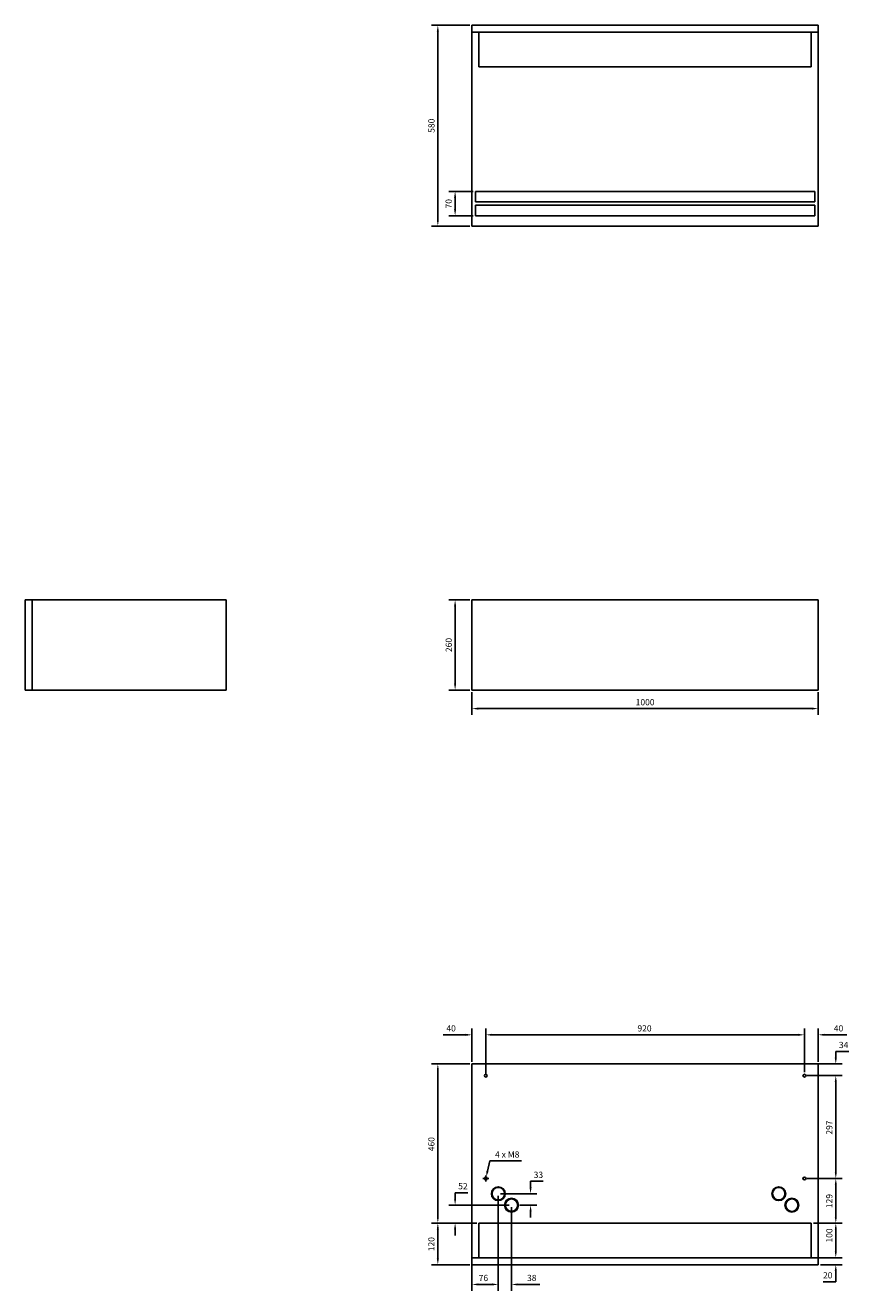
# Model space of a CAD drawing. Units: millimetres. Extents: x -1790 to 3500, y -1865 to 1790.
import ezdxf

# ---------------------------------------------------------------- set-up
doc = ezdxf.new("R2010")
doc.units = ezdxf.units.MM
doc.layers.add('ROS_DIM', color=7, linetype='Continuous')
doc.layers.add('ROS_MAIN', color=240, linetype='Continuous')
doc.styles.get("Standard").update_dxf_attribs({"font": 'verdana.ttf'})
doc.dimstyles.get("Standard").update_dxf_attribs({"dimscale": 100, "dimtxt": 0.18, "dimasz": 0.18, "dimexe": 0.18, "dimexo": 0.0625, "dimgap": 0.09, "dimtad": 1, "dimtoh": 1, "dimdec": 0, "dimzin": 0, "dimdsep": 46, "dimtxsty": 'Standard', "dimcen": 0.09, "dimadec": 0, "dimazin": 0, "dimtfac": 1, "dimtdec": 0, "dimtofl": 0, "dimtmove": 0, "dimatfit": 3, "dimfxl": 0, "dimtolj": 1, "dimtzin": 0, "dimarcsym": 0})

# ---------------------------------------------------------------- blocks, each defined once
blk = doc.blocks.new('*D1')
at = {"layer": 'Defpoints', "color": 0, "transparency": 16777216}
for p in [(460, -1126), (-460, -1240), (460, -1240)]:
    blk.add_point(p, dxfattribs=at)
at = {"layer": 'ROS_DIM', "color": 0, "lineweight": -2, "transparency": 16777216}
for p, q in [((-460, -1233.8), (-460, -1108)), ((-442, -1126), (442, -1126)), ((460, -1233.8), (460, -1108))]:
    blk.add_line(p, q, dxfattribs=at)
at = {"layer": 'ROS_DIM', "color": 0, "transparency": 16777216}
for points in [[(-442, -1123), (-442, -1129), (-460, -1126)], [(442, -1123), (442, -1129), (460, -1126)]]:
    blk.add_solid(points, dxfattribs=at)
at = {"layer": 'ROS_DIM', "color": 0, "transparency": 16777216, "insert": (-22.1, -1098.3), "char_height": 18, "attachment_point": 1}
blk.add_mtext('\\A1;920', dxfattribs=at)
blk = doc.blocks.new('*D2')
at = {"layer": 'Defpoints', "color": 0, "transparency": 16777216}
for p in [(500, -1126), (460, -1240), (500, -1210)]:
    blk.add_point(p, dxfattribs=at)
at = {"layer": 'ROS_DIM', "color": 0, "lineweight": -2, "transparency": 16777216}
for p, q in [((442, -1126), (424, -1126)), ((460, -1233.8), (460, -1108)), ((500, -1203.8), (500, -1108)), ((518, -1126), (582.9, -1126))]:
    blk.add_line(p, q, dxfattribs=at)
at = {"layer": 'ROS_DIM', "color": 0, "transparency": 16777216}
for points in [[(442, -1123), (442, -1129), (460, -1126)], [(518, -1123), (518, -1129), (500, -1126)]]:
    blk.add_solid(points, dxfattribs=at)
at = {"layer": 'ROS_DIM', "color": 0, "transparency": 16777216, "insert": (545, -1098.3), "char_height": 18, "attachment_point": 1}
blk.add_mtext('\\A1;40', dxfattribs=at)
blk = doc.blocks.new('*D3')
at = {"layer": 'Defpoints', "color": 0, "transparency": 16777216}
for p in [(-460, -1126), (-500, -1210), (-460, -1244)]:
    blk.add_point(p, dxfattribs=at)
at = {"layer": 'ROS_DIM', "color": 0, "lineweight": -2, "transparency": 16777216}
for p, q in [((-518, -1126), (-582.9, -1126)), ((-500, -1203.8), (-500, -1108)), ((-460, -1237.8), (-460, -1108)), ((-442, -1126), (-424, -1126))]:
    blk.add_line(p, q, dxfattribs=at)
at = {"layer": 'ROS_DIM', "color": 0, "transparency": 16777216}
for points in [[(-518, -1123), (-518, -1129), (-500, -1126)], [(-442, -1123), (-442, -1129), (-460, -1126)]]:
    blk.add_solid(points, dxfattribs=at)
at = {"layer": 'ROS_DIM', "color": 0, "transparency": 16777216, "insert": (-573.9, -1098.3), "char_height": 18, "attachment_point": 1}
blk.add_mtext('\\A1;40', dxfattribs=at)
blk = doc.blocks.new('*D5')
at = {"layer": 'Defpoints', "color": 0, "transparency": 16777216}
for p in [(444.5, -1210), (460, -1244), (550.7, -1244)]:
    blk.add_point(p, dxfattribs=at)
at = {"layer": 'ROS_DIM', "color": 0, "lineweight": -2, "transparency": 16777216}
for p, q in [((550.7, -1192), (550.7, -1174)), ((550.7, -1174), (588, -1174)), ((450.7, -1210), (568.7, -1210)), ((466.3, -1244), (568.7, -1244)), ((550.7, -1262), (550.7, -1280))]:
    blk.add_line(p, q, dxfattribs=at)
at = {"layer": 'ROS_DIM', "color": 0, "transparency": 16777216}
for points in [[(547.7, -1192), (553.7, -1192), (550.7, -1210)], [(547.7, -1262), (553.7, -1262), (550.7, -1244)]]:
    blk.add_solid(points, dxfattribs=at)
at = {"layer": 'ROS_DIM', "color": 0, "transparency": 16777216, "insert": (559.7, -1146.3), "char_height": 18, "attachment_point": 1}
blk.add_mtext('\\A1;34', dxfattribs=at)
blk = doc.blocks.new('*D6')
at = {"layer": 'Defpoints', "color": 0, "transparency": 16777216}
for p in [(460, -1244), (550.7, -1244), (460, -1541)]:
    blk.add_point(p, dxfattribs=at)
at = {"layer": 'ROS_DIM', "color": 0, "lineweight": -2, "transparency": 16777216}
for p, q in [((466.3, -1244), (568.7, -1244)), ((550.7, -1523), (550.7, -1262)), ((466.3, -1541), (568.7, -1541))]:
    blk.add_line(p, q, dxfattribs=at)
at = {"layer": 'ROS_DIM', "color": 0, "transparency": 16777216}
for points in [[(547.7, -1262), (553.7, -1262), (550.7, -1244)], [(547.7, -1523), (553.7, -1523), (550.7, -1541)]]:
    blk.add_solid(points, dxfattribs=at)
at = {"layer": 'ROS_DIM', "color": 0, "transparency": 16777216, "insert": (523, -1414.4), "char_height": 18, "attachment_point": 1, "rotation": 90}
blk.add_mtext('\\A1;297', dxfattribs=at)
blk = doc.blocks.new('*D7')
at = {"layer": 'Defpoints', "color": 0, "transparency": 16777216}
for p in [(460, -1541), (480, -1670), (550.7, -1670)]:
    blk.add_point(p, dxfattribs=at)
at = {"layer": 'ROS_DIM', "color": 0, "lineweight": -2, "transparency": 16777216}
for p, q in [((466.3, -1541), (568.7, -1541)), ((550.7, -1559), (550.7, -1652)), ((486.3, -1670), (568.7, -1670))]:
    blk.add_line(p, q, dxfattribs=at)
at = {"layer": 'ROS_DIM', "color": 0, "transparency": 16777216}
for points in [[(547.7, -1559), (553.7, -1559), (550.7, -1541)], [(547.7, -1652), (553.7, -1652), (550.7, -1670)]]:
    blk.add_solid(points, dxfattribs=at)
at = {"layer": 'ROS_DIM', "color": 0, "transparency": 16777216, "insert": (523, -1626.6), "char_height": 18, "attachment_point": 1, "rotation": 90}
blk.add_mtext('\\A1;129', dxfattribs=at)
blk = doc.blocks.new('*D8')
at = {"layer": 'Defpoints', "color": 0, "transparency": 16777216}
for p in [(480, -1670), (480, -1770), (550.7, -1770)]:
    blk.add_point(p, dxfattribs=at)
at = {"layer": 'ROS_DIM', "color": 0, "lineweight": -2, "transparency": 16777216}
for p, q in [((486.3, -1670), (568.7, -1670)), ((550.7, -1688), (550.7, -1752)), ((486.3, -1770), (568.7, -1770))]:
    blk.add_line(p, q, dxfattribs=at)
at = {"layer": 'ROS_DIM', "color": 0, "transparency": 16777216}
for points in [[(547.7, -1688), (553.7, -1688), (550.7, -1670)], [(547.7, -1752), (553.7, -1752), (550.7, -1770)]]:
    blk.add_solid(points, dxfattribs=at)
at = {"layer": 'ROS_DIM', "color": 0, "transparency": 16777216, "insert": (523, -1726.1), "char_height": 18, "attachment_point": 1, "rotation": 90}
blk.add_mtext('\\A1;100', dxfattribs=at)
blk = doc.blocks.new('*D9')
at = {"layer": 'Defpoints', "color": 0, "transparency": 16777216}
for p in [(500, -1770), (500, -1790), (550.7, -1790)]:
    blk.add_point(p, dxfattribs=at)
at = {"layer": 'ROS_DIM', "color": 0, "lineweight": -2, "transparency": 16777216}
for p, q in [((550.7, -1752), (550.7, -1734)), ((506.2, -1790), (568.7, -1790)), ((506.2, -1770), (568.7, -1770)), ((550.7, -1808), (550.7, -1839.4)), ((550.7, -1839.4), (513.8, -1839.4))]:
    blk.add_line(p, q, dxfattribs=at)
at = {"layer": 'ROS_DIM', "color": 0, "transparency": 16777216}
for points in [[(547.7, -1752), (553.7, -1752), (550.7, -1770)], [(547.7, -1808), (553.7, -1808), (550.7, -1790)]]:
    blk.add_solid(points, dxfattribs=at)
at = {"layer": 'ROS_DIM', "color": 0, "transparency": 16777216, "insert": (513.8, -1811.6), "char_height": 18, "attachment_point": 1}
blk.add_mtext('\\A1;20', dxfattribs=at)
blk = doc.blocks.new('*D10')
at = {"layer": 'Defpoints', "color": 0, "transparency": 16777216}
for p in [(-500, -1210), (-598.6, -1670), (-480, -1670)]:
    blk.add_point(p, dxfattribs=at)
at = {"layer": 'ROS_DIM', "color": 0, "lineweight": -2, "transparency": 16777216}
for p, q in [((-506.3, -1210), (-616.6, -1210)), ((-598.6, -1228), (-598.6, -1652)), ((-486.3, -1670), (-616.6, -1670))]:
    blk.add_line(p, q, dxfattribs=at)
at = {"layer": 'ROS_DIM', "color": 0, "transparency": 16777216}
for points in [[(-601.6, -1228), (-595.6, -1228), (-598.6, -1210)], [(-601.6, -1652), (-595.6, -1652), (-598.6, -1670)]]:
    blk.add_solid(points, dxfattribs=at)
at = {"layer": 'ROS_DIM', "color": 0, "transparency": 16777216, "insert": (-626.3, -1462.3), "char_height": 18, "attachment_point": 1, "rotation": 90}
blk.add_mtext('\\A1;460', dxfattribs=at)
blk = doc.blocks.new('*D12')
at = {"layer": 'Defpoints', "color": 0, "transparency": 16777216}
for p in [(-480, -1670), (-598.6, -1790), (-500, -1790)]:
    blk.add_point(p, dxfattribs=at)
at = {"layer": 'ROS_DIM', "color": 0, "lineweight": -2, "transparency": 16777216}
for p, q in [((-486.3, -1670), (-616.6, -1670)), ((-598.6, -1688), (-598.6, -1772)), ((-506.2, -1790), (-616.6, -1790))]:
    blk.add_line(p, q, dxfattribs=at)
at = {"layer": 'ROS_DIM', "color": 0, "transparency": 16777216}
for points in [[(-601.6, -1688), (-595.6, -1688), (-598.6, -1670)], [(-601.6, -1772), (-595.6, -1772), (-598.6, -1790)]]:
    blk.add_solid(points, dxfattribs=at)
at = {"layer": 'ROS_DIM', "color": 0, "transparency": 16777216, "insert": (-626.3, -1751.1), "char_height": 18, "attachment_point": 1, "rotation": 90}
blk.add_mtext('\\A1;120', dxfattribs=at)
blk = doc.blocks.new('*D13')
at = {"layer": 'Defpoints', "color": 0, "transparency": 16777216}
for p in [(-386, -1618), (-548.7, -1670), (-480, -1670)]:
    blk.add_point(p, dxfattribs=at)
at = {"layer": 'ROS_DIM', "color": 0, "lineweight": -2, "transparency": 16777216}
for p, q in [((-548.7, -1600), (-548.7, -1582)), ((-548.7, -1582), (-512.1, -1582)), ((-392.3, -1618), (-566.7, -1618)), ((-486.3, -1670), (-566.7, -1670)), ((-548.7, -1688), (-548.7, -1706))]:
    blk.add_line(p, q, dxfattribs=at)
at = {"layer": 'ROS_DIM', "color": 0, "transparency": 16777216}
for points in [[(-551.7, -1600), (-545.7, -1600), (-548.7, -1618)], [(-551.7, -1688), (-545.7, -1688), (-548.7, -1670)]]:
    blk.add_solid(points, dxfattribs=at)
at = {"layer": 'ROS_DIM', "color": 0, "transparency": 16777216, "insert": (-539.7, -1554.3), "char_height": 18, "attachment_point": 1}
blk.add_mtext('\\A1;52', dxfattribs=at)
blk = doc.blocks.new('*D14')
at = {"layer": 'Defpoints', "color": 0, "transparency": 16777216}
for p in [(-424, -1585), (-500, -1770), (-500, -1847.1)]:
    blk.add_point(p, dxfattribs=at)
at = {"layer": 'ROS_DIM', "color": 0, "lineweight": -2, "transparency": 16777216}
for p, q in [((-424, -1591.2), (-424, -1865.1)), ((-500, -1776.2), (-500, -1865.1)), ((-442, -1847.1), (-482, -1847.1))]:
    blk.add_line(p, q, dxfattribs=at)
at = {"layer": 'ROS_DIM', "color": 0, "transparency": 16777216}
for points in [[(-482, -1844.1), (-482, -1850.1), (-500, -1847.1)], [(-442, -1844.1), (-442, -1850.1), (-424, -1847.1)]]:
    blk.add_solid(points, dxfattribs=at)
at = {"layer": 'ROS_DIM', "color": 0, "transparency": 16777216, "insert": (-480.6, -1819.4), "char_height": 18, "attachment_point": 1}
blk.add_mtext('\\A1;76', dxfattribs=at)
blk = doc.blocks.new('*D15')
at = {"layer": 'Defpoints', "color": 0, "transparency": 16777216}
for p in [(-424, -1585), (-330.8, -1585), (-368, -1618)]:
    blk.add_point(p, dxfattribs=at)
at = {"layer": 'ROS_DIM', "color": 0, "lineweight": -2, "transparency": 16777216}
for p, q in [((-330.8, -1567), (-330.8, -1549)), ((-330.8, -1549), (-294.2, -1549)), ((-417.8, -1585), (-312.8, -1585)), ((-361.8, -1618), (-312.8, -1618)), ((-330.8, -1636), (-330.8, -1654))]:
    blk.add_line(p, q, dxfattribs=at)
at = {"layer": 'ROS_DIM', "color": 0, "transparency": 16777216}
for points in [[(-333.8, -1567), (-327.8, -1567), (-330.8, -1585)], [(-333.8, -1636), (-327.8, -1636), (-330.8, -1618)]]:
    blk.add_solid(points, dxfattribs=at)
at = {"layer": 'ROS_DIM', "color": 0, "transparency": 16777216, "insert": (-321.8, -1521.3), "char_height": 18, "attachment_point": 1}
blk.add_mtext('\\A1;33', dxfattribs=at)
blk = doc.blocks.new('*D16')
at = {"layer": 'Defpoints', "color": 0, "transparency": 16777216}
for p in [(-424, -1603), (-386, -1618), (-386, -1847.1)]:
    blk.add_point(p, dxfattribs=at)
at = {"layer": 'ROS_DIM', "color": 0, "lineweight": -2, "transparency": 16777216}
for p, q in [((-424, -1609.2), (-424, -1865.1)), ((-386, -1624.2), (-386, -1865.1)), ((-442, -1847.1), (-460, -1847.1)), ((-368, -1847.1), (-304, -1847.1))]:
    blk.add_line(p, q, dxfattribs=at)
at = {"layer": 'ROS_DIM', "color": 0, "transparency": 16777216}
for points in [[(-442, -1844.1), (-442, -1850.1), (-424, -1847.1)], [(-368, -1844.1), (-368, -1850.1), (-386, -1847.1)]]:
    blk.add_solid(points, dxfattribs=at)
at = {"layer": 'ROS_DIM', "color": 0, "transparency": 16777216, "insert": (-341, -1819.3), "char_height": 18, "attachment_point": 1}
blk.add_mtext('\\A1;38', dxfattribs=at)
blk = doc.blocks.new('*D18')
at = {"layer": 'Defpoints', "color": 0, "transparency": 16777216}
for p in [(-490, 1310), (-548.7, 1240), (-490, 1240)]:
    blk.add_point(p, dxfattribs=at)
at = {"layer": 'ROS_DIM', "color": 0, "lineweight": -2, "transparency": 16777216}
for p, q in [((-496.2, 1310), (-566.7, 1310)), ((-548.7, 1292), (-548.7, 1258)), ((-496.2, 1240), (-566.7, 1240))]:
    blk.add_line(p, q, dxfattribs=at)
at = {"layer": 'ROS_DIM', "color": 0, "transparency": 16777216}
for points in [[(-551.7, 1292), (-545.7, 1292), (-548.7, 1310)], [(-551.7, 1258), (-545.7, 1258), (-548.7, 1240)]]:
    blk.add_solid(points, dxfattribs=at)
at = {"layer": 'ROS_DIM', "color": 0, "transparency": 16777216, "insert": (-576.4, 1261), "char_height": 18, "attachment_point": 1, "rotation": 90}
blk.add_mtext('\\A1;70', dxfattribs=at)
blk = doc.blocks.new('*D29')
at = {"layer": 'Defpoints', "color": 0, "transparency": 16777216}
for p in [(-500, 130), (-548.7, -130), (-500, -130)]:
    blk.add_point(p, dxfattribs=at)
at = {"layer": 'ROS_DIM', "color": 0, "lineweight": -2, "transparency": 16777216}
for p, q in [((-506.3, 130), (-566.7, 130)), ((-548.7, 112), (-548.7, -112)), ((-506.3, -130), (-566.7, -130))]:
    blk.add_line(p, q, dxfattribs=at)
at = {"layer": 'ROS_DIM', "color": 0, "transparency": 16777216}
for points in [[(-551.7, 112), (-545.7, 112), (-548.7, 130)], [(-551.7, -112), (-545.7, -112), (-548.7, -130)]]:
    blk.add_solid(points, dxfattribs=at)
at = {"layer": 'ROS_DIM', "color": 0, "transparency": 16777216, "insert": (-567.1, 0), "char_height": 18, "attachment_point": 5, "rotation": 90}
blk.add_mtext('\\A1;260', dxfattribs=at)
blk = doc.blocks.new('*D30')
at = {"layer": 'Defpoints', "color": 0, "transparency": 16777216}
for p in [(-500, -130), (500, -130), (500, -183.7)]:
    blk.add_point(p, dxfattribs=at)
at = {"layer": 'ROS_DIM', "color": 0, "lineweight": -2, "transparency": 16777216}
for p, q in [((-500, -136.3), (-500, -201.7)), ((500, -136.3), (500, -201.7)), ((-482, -183.7), (482, -183.7))]:
    blk.add_line(p, q, dxfattribs=at)
at = {"layer": 'ROS_DIM', "color": 0, "transparency": 16777216}
for points in [[(-482, -180.7), (-482, -186.7), (-500, -183.7)], [(482, -180.7), (482, -186.7), (500, -183.7)]]:
    blk.add_solid(points, dxfattribs=at)
at = {"layer": 'ROS_DIM', "color": 0, "transparency": 16777216, "insert": (0, -165.3), "char_height": 18, "attachment_point": 5}
blk.add_mtext('\\A1;1000', dxfattribs=at)
blk = doc.blocks.new('*D32')
at = {"layer": 'Defpoints', "color": 0, "transparency": 16777216}
for p in [(-500, 1790), (-598.6, 1210), (-500, 1210)]:
    blk.add_point(p, dxfattribs=at)
at = {"layer": 'ROS_DIM', "color": 0, "lineweight": -2, "transparency": 16777216}
for p, q in [((-506.3, 1790), (-616.6, 1790)), ((-598.6, 1772), (-598.6, 1228)), ((-506.3, 1210), (-616.6, 1210))]:
    blk.add_line(p, q, dxfattribs=at)
at = {"layer": 'ROS_DIM', "color": 0, "transparency": 16777216}
for points in [[(-601.6, 1772), (-595.6, 1772), (-598.6, 1790)], [(-601.6, 1228), (-595.6, 1228), (-598.6, 1210)]]:
    blk.add_solid(points, dxfattribs=at)
at = {"layer": 'ROS_DIM', "color": 0, "transparency": 16777216, "insert": (-617, 1500), "char_height": 18, "attachment_point": 5, "rotation": 90}
blk.add_mtext('\\A1;580', dxfattribs=at)
blk = doc.blocks.new('*D37')
at = {"layer": 'Defpoints', "color": 0, "transparency": 16777216}
for p in [(-460.9, -1544.9), (-459.1, -1537.1)]:
    blk.add_point(p, dxfattribs=at)
at = {"layer": 'ROS_DIM', "color": 0, "lineweight": -2, "transparency": 16777216}
for p, q in [((-448.2, -1490.1), (-455, -1519.6)), ((-357.2, -1490.1), (-448.2, -1490.1)), ((-460, -1550), (-460, -1532)), ((-469, -1541), (-451, -1541))]:
    blk.add_line(p, q, dxfattribs=at)
at = {"layer": 'ROS_DIM', "color": 0, "transparency": 16777216}
blk.add_solid([(-458, -1518.9), (-452.1, -1520.2), (-459.1, -1537.1)], dxfattribs=at)
at = {"layer": 'ROS_DIM', "color": 0, "transparency": 16777216, "insert": (-398.2, -1471.7), "char_height": 18, "attachment_point": 5}
blk.add_mtext('\\A1;4 x M8', dxfattribs=at)
blk = doc.blocks.new('ROS_DAM_1000_FRONT')
at = {"layer": 'ROS_MAIN'}
for p, q in [((-500, 130), (500, 130)), ((-500, -130), (-500, 130)), ((500, -130), (500, 130)), ((-500, -130), (500, -130))]:
    blk.add_line(p, q, dxfattribs=at)
blk = doc.blocks.new('ROS_DAM_1000_RIGHT')
at = {"layer": 'ROS_MAIN'}
for p, q in [((-290, 130), (-290, -130)), ((-290, 130), (-270, 130)), ((-270, -130), (-270, 130)), ((-270, 130), (290, 130)), ((-270, 130), (-270, -130)), ((290, -130), (290, 130)), ((-290, -130), (-270, -130)), ((-270, -130), (290, -130))]:
    blk.add_line(p, q, dxfattribs=at)
blk = doc.blocks.new('ROS_DAM_1000_BOTTOM')
at = {"layer": 'ROS_MAIN'}
for p, q in [((-500, 290), (-500, 270)), ((500, 290), (-500, 290)), ((-480, 270), (-500, 270)), ((-500, 270), (-500, -290)), ((500, 270), (-500, 270)), ((-480, 170), (-480, 270)), ((480, 270), (480, 170)), ((500, 270), (480, 270)), ((500, 290), (500, 270)), ((500, -290), (500, 270)), ((480, 170), (-480, 170)), ((-490, -220), (-490, -190)), ((-490, -190), (490, -190)), ((490, -190), (490, -220)), ((490, -220), (-490, -220)), ((-490, -230), (490, -230)), ((-490, -260), (-490, -230)), ((490, -230), (490, -260)), ((-500, -290), (500, -290)), ((490, -260), (-490, -260))]:
    blk.add_line(p, q, dxfattribs=at)
blk = doc.blocks.new('ROS_DAM_1000_TOP')
at = {"layer": 'ROS_MAIN'}
for p, q in [((-500, 290), (500, 290)), ((-500, -270), (-500, 290)), ((500, 290), (500, -270)), ((-480, -170), (480, -170)), ((-480, -270), (-480, -170)), ((480, -170), (480, -270)), ((-480, -270), (-500, -270)), ((-500, -270), (500, -270)), ((-500, -290), (-500, -270)), ((-500, -290), (500, -290)), ((500, -270), (480, -270)), ((500, -290), (500, -270))]:
    blk.add_line(p, q, dxfattribs=at)
for centre, radius in [((-460, 256), 4), ((460, 256), 4), ((-460, -41), 4), ((-424, -85), 20), ((-424, -85), 18), ((386, -85), 20), ((386, -85), 18), ((460, -41), 4), ((-386, -118), 20), ((-386, -118), 18), ((424, -118), 20), ((424, -118), 18)]:
    blk.add_circle(centre, radius, dxfattribs=at)

msp = doc.modelspace()

# ---------------------------------------------------------------- block references
at = {"layer": 'ROS_MAIN'}
for name, p in [('ROS_DAM_1000_BOTTOM', (0, 1500)), ('ROS_DAM_1000_RIGHT', (-1500, 0)), ('ROS_DAM_1000_FRONT', (0, 0)), ('ROS_DAM_1000_TOP', (0, -1500))]:
    msp.add_blockref(name, p, dxfattribs=at)

# ---------------------------------------------------------------- dimensions: what is measured, and where the dimension line sits
at = {"layer": 'ROS_DIM'}
for base, p1, p2, picture, middle in [((-598.6, 1210), (-500, 1790), (-500, 1210), '*D32', (-617, 1500)), ((-548.7, -130), (-500, 130), (-500, -130), '*D29', (-567.1, 0))]:
    dim = msp.add_linear_dim(base=base, p1=p1, p2=p2, angle=90, dimstyle='Standard', dxfattribs=at)
    dim.commit()
    dim.dimension.update_dxf_attribs({"geometry": picture, "text_midpoint": middle})
for base, p1, p2, angle, picture, middle in [((-548.7, 1240), (-490, 1310), (-490, 1240), 90, '*D18', (-548.7, 1275)), ((460, -1126), (-460, -1240), (460, -1240), 180, '*D1', (0, -1126)), ((500, -1126), (460, -1240), (500, -1210), 180, '*D2', (559.5, -1126)), ((550.7, -1244), (444.5, -1210), (460, -1244), 90, '*D5', (573.8, -1174)), ((-598.6, -1670), (-500, -1210), (-480, -1670), 270, '*D10', (-598.6, -1440)), ((550.7, -1244), (460, -1541), (460, -1244), 90, '*D6', (550.7, -1392.5)), ((-330.8, -1585), (-368, -1618), (-424, -1585), 90, '*D15', (-308, -1549)), ((-548.7, -1670), (-386, -1618), (-480, -1670), 270, '*D13', (-525.9, -1582)), ((550.7, -1670), (460, -1541), (480, -1670), 90, '*D7', (550.7, -1605.5)), ((-386, -1847.1), (-424, -1603), (-386, -1618), 180, '*D16', (-327, -1847.1)), ((-598.6, -1790), (-480, -1670), (-500, -1790), 270, '*D12', (-598.6, -1730)), ((550.7, -1770), (480, -1670), (480, -1770), 90, '*D8', (550.7, -1705)), ((550.7, -1790), (500, -1770), (500, -1790), 90, '*D9', (527.8, -1839.4))]:
    dim = msp.add_linear_dim(base=base, p1=p1, p2=p2, angle=angle, dimstyle='Standard', dxfattribs=at)
    dim.commit()
    dim.dimension.update_dxf_attribs({"geometry": picture, "text_midpoint": middle, "dimtype": 160})
dim = msp.add_linear_dim(base=(500, -183.7), p1=(-500, -130), p2=(500, -130), dimstyle='Standard', dxfattribs=at)
dim.commit()
dim.dimension.update_dxf_attribs({"geometry": '*D30', "text_midpoint": (0, -165.3)})
for base, p1, p2, picture, middle in [((-460, -1126), (-500, -1210), (-460, -1244), '*D3', (-559.5, -1126)), ((-500, -1847.1), (-424, -1585), (-500, -1770), '*D14', (-466.5, -1847.1))]:
    dim = msp.add_linear_dim(base=base, p1=p1, p2=p2, dimstyle='Standard', dxfattribs=at)
    dim.commit()
    dim.dimension.update_dxf_attribs({"geometry": picture, "text_midpoint": middle, "dimtype": 160})
dim = msp.add_diameter_dim_2p(p1=(-460.9, -1544.9), p2=(-459.1, -1537.1), text='4 x M8', dimstyle='Standard', dxfattribs=at)
dim.commit()
dim.dimension.update_dxf_attribs({"geometry": '*D37', "text_midpoint": (-398.2, -1490.1), "dimtype": 163})

doc.saveas('drawing.dxf')
